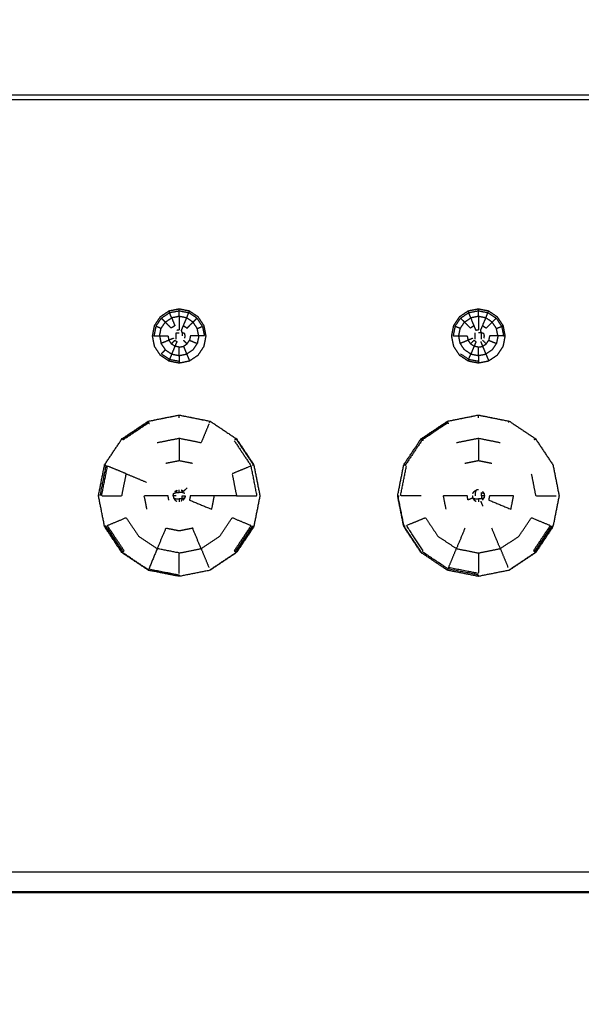
# Model space of a CAD drawing. Units: millimetres. Extents: x -106 to 102, y -96 to 95.
# Drawn here: x -37 to -34, y -96 to -91 of the extents above; entities that cross this region are included whole.
import ezdxf

# ---------------------------------------------------------------- set-up
doc = ezdxf.new("R2010")
doc.units = ezdxf.units.MM
doc.header["$MEASUREMENT"] = 0
doc.layers.add('PROIEZIONI 2D$Visible$Curves', color=7, linetype='Continuous', true_color=0x000000)
doc.layers.add('PROIEZIONI 2D$Visible$SceneSilhouetteCurves', color=7, linetype='Continuous', lineweight=50, true_color=0x000000)

msp = doc.modelspace()

# ---------------------------------------------------------------- linework, layer by layer
at = {"layer": 'PROIEZIONI 2D$Visible$Curves', "color": 18, "true_color": 0x000000}
msp.add_open_spline([(0.8103, -95.3826), (-45.0529, -95.3826), (-90.9161, -95.3826), (-91.2948, -95.3826), (-91.6735, -95.3826), (-92.0375, -95.3826), (-92.4015, -95.3826), (-92.7366, -95.3826), (-93.0717, -95.3826), (-93.3649, -95.3826), (-93.6581, -95.3826), (-93.898, -95.3826), (-94.1378, -95.3826), (-94.3151, -95.3826), (-94.4924, -95.3826), (-94.6005, -95.3826), (-94.7086, -95.3826), (-94.7437, -95.3826), (-94.7788, -95.3826), (-94.8223, -95.3691), (-94.8658, -95.3557), (-94.8977, -95.3191), (-94.9295, -95.2826), (-94.9412, -95.2326), (-94.9529, -95.1826), (-94.9529, -93.3825), (-94.9529, -91.5825), (-94.9423, -91.5325), (-94.9317, -91.4825), (-94.9028, -91.4459), (-94.8738, -91.4093), (-94.8343, -91.3959), (-94.7947, -91.3825), (-94.7583, -91.3825), (-94.7218, -91.3825), (-94.6097, -91.3825), (-94.4975, -91.3825), (-94.3137, -91.3825), (-94.1299, -91.3825), (-93.8816, -91.3825), (-93.6333, -91.3825), (-93.3301, -91.3825), (-93.0268, -91.3825), (-92.6804, -91.3825), (-92.3339, -91.3825), (-91.9579, -91.3825), (-91.5819, -91.3825), (-91.4649, -91.3825), (-91.3478, -91.3825)], degree=2, knots=[85, 85, 85, 86, 86, 87, 87, 88, 88, 89, 89, 90, 90, 91, 91, 92, 92, 93, 93, 94, 94, 95, 95, 96, 96, 97, 97, 98, 98, 99, 99, 100, 100, 101, 101, 102, 102, 103, 103, 104, 104, 105, 105, 106, 106, 107, 107, 108, 108, 108.299578, 108.299578, 108.299578], dxfattribs=at)
at = {"layer": 'PROIEZIONI 2D$Visible$Curves', "color": 18, "lineweight": -3, "true_color": 0x000000}
for points, knots in [([(-91.3478, -91.3825), (-91.0741, -91.3825), (-90.8004, -91.3825), (-45.0617, -91.3825), (0.677, -91.3825)], [108.299578, 108.299578, 108.299578, 109, 109, 110, 110, 110]), ([(4.7616, -91.4093), (4.7244, -91.4093), (4.6872, -91.4093), (4.7176, -91.4459), (4.748, -91.4825), (4.6344, -91.4825), (4.5208, -91.4825), (4.3361, -91.4825), (4.1514, -91.4825), (3.9027, -91.4825), (3.654, -91.4825), (3.3508, -91.4825), (3.0477, -91.4825), (2.7018, -91.4825), (2.3559, -91.4825), (1.9805, -91.4825), (1.6051, -91.4825), (1.5745, -91.4459), (1.5439, -91.4093), (1.153, -91.4093), (0.7621, -91.4093), (-45.0573, -91.4093), (-90.8766, -91.4093), (-91.2671, -91.4093), (-91.6576, -91.4093), (-91.6853, -91.4459), (-91.7129, -91.4825), (-92.0882, -91.4825), (-92.4635, -91.4825), (-92.8094, -91.4825), (-93.1553, -91.4825), (-93.4584, -91.4825), (-93.7615, -91.4825), (-94.0102, -91.4825), (-94.2588, -91.4825), (-94.4435, -91.4825), (-94.6282, -91.4825), (-94.7418, -91.4825), (-94.8554, -91.4825), (-94.8272, -91.4459), (-94.7989, -91.4093), (-94.8364, -91.4093), (-94.8738, -91.4093)], [0, 0, 0, 1, 1, 2, 2, 3, 3, 4, 4, 5, 5, 6, 6, 7, 7, 8, 8, 9, 9, 10, 10, 11, 11, 12, 12, 13, 13, 14, 14, 15, 15, 16, 16, 17, 17, 18, 18, 19, 19, 20, 20, 21, 21, 21]), ([(-36.2724, -92.4679), (-36.2505, -92.4825), (-36.2286, -92.4972), (-36.214, -92.5191), (-36.1993, -92.541), (-36.1942, -92.5668), (-36.189, -92.5927), (-36.1942, -92.6185), (-36.1993, -92.6444), (-36.214, -92.6663), (-36.2286, -92.6882), (-36.2505, -92.7028), (-36.2724, -92.7175), (-36.2983, -92.7226), (-36.3241, -92.7278), (-36.35, -92.7226), (-36.3758, -92.7175), (-36.3977, -92.7028), (-36.4196, -92.6882), (-36.4343, -92.6663), (-36.4489, -92.6444), (-36.4541, -92.6185), (-36.4592, -92.5927), (-36.4541, -92.5668), (-36.4489, -92.541), (-36.4343, -92.5191), (-36.4196, -92.4972), (-36.3977, -92.4825), (-36.3758, -92.4679), (-36.35, -92.4627), (-36.3241, -92.4576), (-36.2983, -92.4627), (-36.2724, -92.4679)], [9, 9, 9, 10, 10, 11, 11, 12, 12, 13, 13, 14, 14, 15, 15, 16, 16, 17, 17, 18, 18, 19, 19, 20, 20, 21, 21, 22, 22, 23, 23, 24, 24, 25, 25, 25]), ([(-36.2724, -92.4679), (-36.2983, -92.4627), (-36.3241, -92.4576), (-36.35, -92.4627), (-36.3758, -92.4679), (-36.3977, -92.4825), (-36.4196, -92.4972), (-36.4343, -92.5191), (-36.4489, -92.541), (-36.4541, -92.5668), (-36.4592, -92.5927), (-36.4541, -92.6185), (-36.4489, -92.6444)], [26, 26, 26, 27, 27, 28, 28, 29, 29, 30, 30, 31, 31, 32, 32, 32]), ([(-36.3758, -92.4679), (-36.3742, -92.4718), (-36.3725, -92.4758), (-36.3483, -92.471), (-36.3241, -92.4662), (-36.3241, -92.4619), (-36.3241, -92.4576)], [0, 0, 0, 1, 1, 2, 2, 3, 3, 3]), ([(-36.2865, -92.5019), (-36.3053, -92.4982), (-36.3241, -92.4945), (-36.3241, -92.4803), (-36.3241, -92.4662)], [0, 0, 0, 1, 1, 2, 2, 2]), ([(-36.3241, -92.4662), (-36.2999, -92.471), (-36.2757, -92.4758), (-36.2741, -92.4718), (-36.2724, -92.4679)], [0, 0, 0, 1, 1, 2, 2, 2]), ([(-36.2724, -92.7175), (-36.2505, -92.7028), (-36.2286, -92.6882), (-36.214, -92.6663), (-36.1993, -92.6444), (-36.1942, -92.6185), (-36.189, -92.5927), (-36.1942, -92.5668), (-36.1993, -92.541), (-36.214, -92.5191), (-36.2286, -92.4972), (-36.2505, -92.4825), (-36.2724, -92.4679)], [2, 2, 2, 3, 3, 4, 4, 5, 5, 6, 6, 7, 7, 8, 8, 8]), ([(-34.7724, -92.4679), (-34.7505, -92.4825), (-34.7286, -92.4972), (-34.714, -92.5191), (-34.6993, -92.541), (-34.6942, -92.5668), (-34.689, -92.5927), (-34.6942, -92.6185), (-34.6993, -92.6444), (-34.714, -92.6663), (-34.7286, -92.6882), (-34.7505, -92.7028), (-34.7724, -92.7175), (-34.7983, -92.7226), (-34.8241, -92.7278), (-34.85, -92.7226), (-34.8758, -92.7175), (-34.8977, -92.7028), (-34.9196, -92.6882), (-34.9343, -92.6663), (-34.9489, -92.6444), (-34.9541, -92.6185), (-34.9592, -92.5927), (-34.9541, -92.5668), (-34.9489, -92.541), (-34.9343, -92.5191), (-34.9196, -92.4972), (-34.8977, -92.4825), (-34.8758, -92.4679), (-34.85, -92.4627), (-34.8241, -92.4576), (-34.7983, -92.4627), (-34.7724, -92.4679)], [9, 9, 9, 10, 10, 11, 11, 12, 12, 13, 13, 14, 14, 15, 15, 16, 16, 17, 17, 18, 18, 19, 19, 20, 20, 21, 21, 22, 22, 23, 23, 24, 24, 25, 25, 25]), ([(-34.7724, -92.4679), (-34.7983, -92.4627), (-34.8241, -92.4576), (-34.85, -92.4627), (-34.8758, -92.4679), (-34.8977, -92.4825), (-34.9196, -92.4972), (-34.9343, -92.5191), (-34.9489, -92.541), (-34.9541, -92.5668), (-34.9592, -92.5927), (-34.9541, -92.6185), (-34.9489, -92.6444)], [26, 26, 26, 27, 27, 28, 28, 29, 29, 30, 30, 31, 31, 32, 32, 32]), ([(-34.8758, -92.4679), (-34.8742, -92.4718), (-34.8725, -92.4758), (-34.8483, -92.471), (-34.8241, -92.4662), (-34.8241, -92.4619), (-34.8241, -92.4576)], [0, 0, 0, 1, 1, 2, 2, 3, 3, 3]), ([(-34.7865, -92.5019), (-34.8053, -92.4982), (-34.8241, -92.4945), (-34.8241, -92.4803), (-34.8241, -92.4662)], [0, 0, 0, 1, 1, 2, 2, 2]), ([(-34.8241, -92.4662), (-34.7999, -92.471), (-34.7757, -92.4758), (-34.7741, -92.4718), (-34.7724, -92.4679)], [0, 0, 0, 1, 1, 2, 2, 2]), ([(-34.7724, -92.7175), (-34.7505, -92.7028), (-34.7286, -92.6882), (-34.714, -92.6663), (-34.6993, -92.6444), (-34.6942, -92.6185), (-34.689, -92.5927), (-34.6942, -92.5668), (-34.6993, -92.541), (-34.714, -92.5191), (-34.7286, -92.4972), (-34.7505, -92.4825), (-34.7724, -92.4679)], [2, 2, 2, 3, 3, 4, 4, 5, 5, 6, 6, 7, 7, 8, 8, 8]), ([(-36.4409, -92.5443), (-36.4458, -92.5685), (-36.4506, -92.5927), (-36.4365, -92.5927), (-36.4223, -92.5927), (-36.4186, -92.5739), (-36.4149, -92.5551), (-36.4279, -92.5497), (-36.4409, -92.5443), (-36.4272, -92.5238), (-36.4135, -92.5033), (-36.393, -92.4895), (-36.3725, -92.4758)], [0, 0, 0, 1, 1, 2, 2, 3, 3, 4, 4, 5, 5, 6, 6, 6]), ([(-36.4149, -92.5551), (-36.4043, -92.5391), (-36.3936, -92.5232), (-36.4036, -92.5132), (-36.4135, -92.5033)], [0, 0, 0, 1, 1, 2, 2, 2]), ([(-36.3936, -92.5232), (-36.3777, -92.5125), (-36.3617, -92.5019), (-36.3671, -92.4888), (-36.3725, -92.4758)], [0, 0, 0, 1, 1, 2, 2, 2]), ([(-36.3617, -92.5019), (-36.3537, -92.5214), (-36.3456, -92.5409), (-36.3547, -92.547), (-36.3637, -92.5531), (-36.3787, -92.5381), (-36.3936, -92.5232)], [0, 0, 0, 1, 1, 2, 2, 3, 3, 3]), ([(-36.3241, -92.4945), (-36.3241, -92.5155), (-36.3241, -92.5366), (-36.3241, -92.5495), (-36.3241, -92.5624), (-36.3299, -92.5635), (-36.3357, -92.5647)], [0, 0, 0, 1, 1, 2, 2, 3, 3, 3]), ([(-36.3084, -92.577), (-36.3105, -92.5708), (-36.3125, -92.5647), (-36.3076, -92.5528), (-36.3027, -92.5409), (-36.2946, -92.5214), (-36.2865, -92.5019)], [0, 0, 0, 1, 1, 2, 2, 3, 3, 3]), ([(-36.2547, -92.5232), (-36.2706, -92.5125), (-36.2865, -92.5019), (-36.2811, -92.4888), (-36.2757, -92.4758)], [0, 0, 0, 1, 1, 2, 2, 2]), ([(-36.2073, -92.5443), (-36.2025, -92.5685), (-36.1977, -92.5927), (-36.2118, -92.5927), (-36.2259, -92.5927), (-36.2297, -92.5739), (-36.2334, -92.5551), (-36.2204, -92.5497), (-36.2073, -92.5443), (-36.221, -92.5238), (-36.2347, -92.5033), (-36.2552, -92.4895), (-36.2757, -92.4758)], [0, 0, 0, 1, 1, 2, 2, 3, 3, 4, 4, 5, 5, 6, 6, 6]), ([(-36.2334, -92.5551), (-36.2441, -92.5391), (-36.2547, -92.5232), (-36.2447, -92.5132), (-36.2347, -92.5033)], [0, 0, 0, 1, 1, 2, 2, 2]), ([(-34.9409, -92.5443), (-34.9458, -92.5685), (-34.9506, -92.5927), (-34.9365, -92.5927), (-34.9223, -92.5927), (-34.9186, -92.5739), (-34.9149, -92.5551), (-34.9279, -92.5497), (-34.9409, -92.5443), (-34.9272, -92.5238), (-34.9135, -92.5033), (-34.893, -92.4895), (-34.8725, -92.4758)], [0, 0, 0, 1, 1, 2, 2, 3, 3, 4, 4, 5, 5, 6, 6, 6]), ([(-34.9149, -92.5551), (-34.9043, -92.5391), (-34.8936, -92.5232), (-34.9036, -92.5132), (-34.9135, -92.5033)], [0, 0, 0, 1, 1, 2, 2, 2]), ([(-34.8936, -92.5232), (-34.8777, -92.5125), (-34.8617, -92.5019), (-34.8671, -92.4888), (-34.8725, -92.4758)], [0, 0, 0, 1, 1, 2, 2, 2]), ([(-34.8241, -92.4945), (-34.8241, -92.5155), (-34.8241, -92.5366), (-34.8241, -92.5495), (-34.8241, -92.5624), (-34.8299, -92.5635), (-34.8357, -92.5647), (-34.8407, -92.5528), (-34.8456, -92.5409), (-34.8537, -92.5214), (-34.8617, -92.5019)], [0, 0, 0, 1, 1, 2, 2, 3, 3, 4, 4, 5, 5, 5]), ([(-34.8084, -92.577), (-34.8105, -92.5708), (-34.8125, -92.5647), (-34.8076, -92.5528), (-34.8027, -92.5409), (-34.7946, -92.5214), (-34.7865, -92.5019)], [0, 0, 0, 1, 1, 2, 2, 3, 3, 3]), ([(-34.7547, -92.5232), (-34.7706, -92.5125), (-34.7865, -92.5019), (-34.7811, -92.4888), (-34.7757, -92.4758)], [0, 0, 0, 1, 1, 2, 2, 2]), ([(-34.7757, -92.4758), (-34.7552, -92.4895), (-34.7347, -92.5033), (-34.721, -92.5238), (-34.7073, -92.5443)], [0, 0, 0, 1, 1, 2, 2, 2]), ([(-34.7334, -92.5551), (-34.7441, -92.5391), (-34.7547, -92.5232), (-34.7447, -92.5132), (-34.7347, -92.5033)], [0, 0, 0, 1, 1, 2, 2, 2]), ([(-36.3027, -92.5409), (-36.2936, -92.547), (-36.2845, -92.5531), (-36.2696, -92.5381), (-36.2547, -92.5232)], [0, 0, 0, 1, 1, 2, 2, 2]), ([(-34.8456, -92.5409), (-34.8547, -92.547), (-34.8637, -92.5531), (-34.8787, -92.5381), (-34.8936, -92.5232)], [0, 0, 0, 1, 1, 2, 2, 2]), ([(-34.8027, -92.5409), (-34.7936, -92.547), (-34.7845, -92.5531), (-34.7696, -92.5381), (-34.7547, -92.5232)], [0, 0, 0, 1, 1, 2, 2, 2]), ([(-34.6977, -92.5927), (-34.7118, -92.5927), (-34.7259, -92.5927), (-34.7297, -92.5739), (-34.7334, -92.5551), (-34.7204, -92.5497), (-34.7073, -92.5443)], [0, 0, 0, 1, 1, 2, 2, 3, 3, 3]), ([(-34.6993, -92.541), (-34.7033, -92.5426), (-34.7073, -92.5443), (-34.7025, -92.5685), (-34.6977, -92.5927), (-34.6934, -92.5927), (-34.689, -92.5927)], [0, 0, 0, 1, 1, 2, 2, 3, 3, 3]), ([(-36.4223, -92.5927), (-36.4012, -92.5927), (-36.3801, -92.5927), (-36.378, -92.6034), (-36.3759, -92.6141), (-36.3954, -92.6222), (-36.4149, -92.6303)], [0, 0, 0, 1, 1, 2, 2, 3, 3, 3]), ([(-36.4223, -92.5927), (-36.4186, -92.6115), (-36.4149, -92.6303), (-36.4043, -92.6462), (-36.3936, -92.6621), (-36.4036, -92.6721), (-36.4135, -92.6821), (-36.393, -92.6958), (-36.3725, -92.7095)], [0, 0, 0, 1, 1, 2, 2, 3, 3, 4, 4, 4]), ([(-36.3456, -92.6444), (-36.3407, -92.6325), (-36.3357, -92.6207), (-36.3407, -92.6174), (-36.3456, -92.6141), (-36.3547, -92.6232), (-36.3637, -92.6323), (-36.3547, -92.6383), (-36.3456, -92.6444)], [0, 0, 0, 1, 1, 2, 2, 3, 3, 4, 4, 4]), ([(-36.3398, -92.6084), (-36.3398, -92.6005), (-36.3398, -92.5927), (-36.3398, -92.5848), (-36.3398, -92.577), (-36.332, -92.577), (-36.3241, -92.577)], [0, 0, 0, 1, 1, 2, 2, 3, 3, 3]), ([(-36.2961, -92.6043), (-36.295, -92.5985), (-36.2938, -92.5927), (-36.295, -92.5869), (-36.2961, -92.5811), (-36.3023, -92.579), (-36.3084, -92.577), (-36.3084, -92.5848), (-36.3084, -92.5927)], [0, 0, 0, 1, 1, 2, 2, 3, 3, 4, 4, 4]), ([(-36.3027, -92.6141), (-36.2936, -92.6232), (-36.2845, -92.6323), (-36.2784, -92.6232), (-36.2723, -92.6141)], [0, 0, 0, 1, 1, 2, 2, 2]), ([(-36.2259, -92.5927), (-36.2297, -92.6115), (-36.2334, -92.6303), (-36.2441, -92.6462), (-36.2547, -92.6621), (-36.2706, -92.6727), (-36.2865, -92.6834), (-36.2811, -92.6964), (-36.2757, -92.7095), (-36.2741, -92.7135), (-36.2724, -92.7175)], [0, 0, 0, 1, 1, 2, 2, 3, 3, 4, 4, 5, 5, 5]), ([(-36.2259, -92.5927), (-36.247, -92.5927), (-36.2681, -92.5927), (-36.2702, -92.6034), (-36.2723, -92.6141), (-36.2529, -92.6222), (-36.2334, -92.6303)], [0, 0, 0, 1, 1, 2, 2, 3, 3, 3]), ([(-34.9223, -92.5927), (-34.9012, -92.5927), (-34.8801, -92.5927), (-34.878, -92.6034), (-34.8759, -92.6141), (-34.8954, -92.6222), (-34.9149, -92.6303)], [0, 0, 0, 1, 1, 2, 2, 3, 3, 3]), ([(-34.8725, -92.7095), (-34.8671, -92.6964), (-34.8617, -92.6834), (-34.8777, -92.6727), (-34.8936, -92.6621), (-34.9043, -92.6462), (-34.9149, -92.6303), (-34.9186, -92.6115), (-34.9223, -92.5927)], [0, 0, 0, 1, 1, 2, 2, 3, 3, 4, 4, 4]), ([(-34.8456, -92.6444), (-34.8407, -92.6325), (-34.8357, -92.6207), (-34.8407, -92.6174), (-34.8456, -92.6141), (-34.8547, -92.6232), (-34.8637, -92.6323), (-34.8547, -92.6383), (-34.8456, -92.6444)], [0, 0, 0, 1, 1, 2, 2, 3, 3, 4, 4, 4]), ([(-34.8398, -92.6084), (-34.8398, -92.6005), (-34.8398, -92.5927), (-34.8398, -92.5848), (-34.8398, -92.577)], [0, 0, 0, 1, 1, 2, 2, 2]), ([(-34.8084, -92.6084), (-34.8084, -92.6005), (-34.8084, -92.5927), (-34.8084, -92.5848), (-34.8084, -92.577), (-34.8163, -92.577), (-34.8241, -92.577)], [0, 0, 0, 1, 1, 2, 2, 3, 3, 3]), ([(-34.7961, -92.6043), (-34.795, -92.5985), (-34.7938, -92.5927), (-34.795, -92.5869), (-34.7961, -92.5811), (-34.8023, -92.579), (-34.8084, -92.577)], [0, 0, 0, 1, 1, 2, 2, 3, 3, 3]), ([(-34.8027, -92.6141), (-34.7936, -92.6232), (-34.7845, -92.6323), (-34.7784, -92.6232), (-34.7723, -92.6141)], [0, 0, 0, 1, 1, 2, 2, 2]), ([(-34.7259, -92.5927), (-34.7297, -92.6115), (-34.7334, -92.6303), (-34.7441, -92.6462), (-34.7547, -92.6621), (-34.7706, -92.6727), (-34.7865, -92.6834), (-34.7811, -92.6964), (-34.7757, -92.7095), (-34.7741, -92.7135), (-34.7724, -92.7175)], [0, 0, 0, 1, 1, 2, 2, 3, 3, 4, 4, 5, 5, 5]), ([(-34.7259, -92.5927), (-34.747, -92.5927), (-34.7681, -92.5927), (-34.7702, -92.6034), (-34.7723, -92.6141), (-34.7529, -92.6222), (-34.7334, -92.6303)], [0, 0, 0, 1, 1, 2, 2, 3, 3, 3]), ([(-36.3936, -92.6621), (-36.3777, -92.6727), (-36.3617, -92.6834), (-36.3671, -92.6964), (-36.3725, -92.7095)], [0, 0, 0, 1, 1, 2, 2, 2]), ([(-36.3241, -92.6909), (-36.3241, -92.6698), (-36.3241, -92.6487), (-36.3349, -92.6465), (-36.3456, -92.6444), (-36.3537, -92.6639), (-36.3617, -92.6834)], [0, 0, 0, 1, 1, 2, 2, 3, 3, 3]), ([(-36.3241, -92.6487), (-36.3134, -92.6465), (-36.3027, -92.6444), (-36.2946, -92.6639), (-36.2865, -92.6834)], [0, 0, 0, 1, 1, 2, 2, 2]), ([(-34.8241, -92.6909), (-34.8241, -92.6698), (-34.8241, -92.6487), (-34.8349, -92.6465), (-34.8456, -92.6444), (-34.8537, -92.6639), (-34.8617, -92.6834)], [0, 0, 0, 1, 1, 2, 2, 3, 3, 3]), ([(-34.8241, -92.6487), (-34.8134, -92.6465), (-34.8027, -92.6444), (-34.7946, -92.6639), (-34.7865, -92.6834)], [0, 0, 0, 1, 1, 2, 2, 2]), ([(-36.3758, -92.7175), (-36.3742, -92.7135), (-36.3725, -92.7095), (-36.3483, -92.7143), (-36.3241, -92.7191), (-36.3241, -92.7234), (-36.3241, -92.7278)], [0, 0, 0, 1, 1, 2, 2, 3, 3, 3]), ([(-36.3617, -92.6834), (-36.3429, -92.6871), (-36.3241, -92.6909), (-36.3241, -92.705), (-36.3241, -92.7191)], [0, 0, 0, 1, 1, 2, 2, 2]), ([(-34.9135, -92.6821), (-34.893, -92.6958), (-34.8725, -92.7095), (-34.8742, -92.7135), (-34.8758, -92.7175)], [0, 0, 0, 1, 1, 2, 2, 2]), ([(-34.8725, -92.7095), (-34.8483, -92.7143), (-34.8241, -92.7191), (-34.8241, -92.7234), (-34.8241, -92.7278)], [0, 0, 0, 1, 1, 2, 2, 2]), ([(-34.8617, -92.6834), (-34.8429, -92.6871), (-34.8241, -92.6909), (-34.8241, -92.705), (-34.8241, -92.7191)], [0, 0, 0, 1, 1, 2, 2, 2]), ([(-36.4786, -93.02), (-36.4013, -93.0046), (-36.324, -92.9892), (-36.2466, -93.0046), (-36.1691, -93.0201), (-36.1035, -93.0639), (-36.0378, -93.1078), (-35.9939, -93.1735), (-35.95, -93.2392), (-35.9346, -93.3166), (-35.9192, -93.3941), (-35.9346, -93.4715), (-35.95, -93.549), (-35.9939, -93.6146), (-36.0378, -93.6803), (-36.1035, -93.7242), (-36.1691, -93.7681), (-36.2466, -93.7835), (-36.324, -93.7989), (-36.4015, -93.7835), (-36.4789, -93.7681), (-36.5446, -93.7242), (-36.6103, -93.6803), (-36.6542, -93.6146), (-36.698, -93.549), (-36.7134, -93.4715), (-36.7288, -93.3941), (-36.7134, -93.3166), (-36.698, -93.2392), (-36.698, -93.2387), (-36.698, -93.2382)], [12.002165, 12.002165, 12.002165, 13, 13, 14, 14, 15, 15, 16, 16, 17, 17, 18, 18, 19, 19, 20, 20, 21, 21, 22, 22, 23, 23, 24, 24, 25, 25, 26, 26, 27, 27, 27]), ([(-36.1719, -93.0268), (-36.1709, -93.0243), (-36.1699, -93.0219), (-36.247, -93.0065), (-36.324, -92.9912), (-36.4011, -93.0065), (-36.4782, -93.0219)], [0, 0, 0, 1, 1, 2, 2, 3, 3, 3]), ([(-36.324, -93.0038), (-36.324, -93.0001), (-36.324, -92.9965), (-36.324, -92.9938), (-36.324, -92.9912)], [0, 0, 0, 1, 1, 2, 2, 2]), ([(-34.9782, -93.0199), (-34.9011, -93.0046), (-34.824, -92.9892), (-34.7466, -93.0046), (-34.6691, -93.0201), (-34.6035, -93.0639), (-34.5378, -93.1078), (-34.4939, -93.1735), (-34.45, -93.2392), (-34.4346, -93.3166), (-34.4192, -93.3941), (-34.4346, -93.4715), (-34.45, -93.549), (-34.4939, -93.6146), (-34.5378, -93.6803), (-34.6035, -93.7242), (-34.6691, -93.7681), (-34.7466, -93.7835), (-34.824, -93.7989), (-34.9015, -93.7835), (-34.9789, -93.7681), (-35.0446, -93.7242), (-35.1103, -93.6803), (-35.1542, -93.6146), (-35.198, -93.549), (-35.2134, -93.4715), (-35.2288, -93.3941), (-35.2134, -93.3166), (-35.198, -93.2392), (-35.198, -93.2391), (-35.198, -93.239)], [12.004397, 12.004397, 12.004397, 13, 13, 14, 14, 15, 15, 16, 16, 17, 17, 18, 18, 19, 19, 20, 20, 21, 21, 22, 22, 23, 23, 24, 24, 25, 25, 26, 26, 26.197964, 26.197964, 26.197964]), ([(-34.6719, -93.0268), (-34.6709, -93.0243), (-34.6699, -93.0219), (-34.747, -93.0065), (-34.824, -92.9912), (-34.9011, -93.0065), (-34.9782, -93.0219)], [0, 0, 0, 1, 1, 2, 2, 3, 3, 3]), ([(-34.824, -93.0038), (-34.824, -93.0001), (-34.824, -92.9965), (-34.824, -92.9938), (-34.824, -92.9912)], [0, 0, 0, 1, 1, 2, 2, 2]), ([(-36.698, -93.2392), (-36.6542, -93.1735), (-36.6103, -93.1078), (-36.5446, -93.0639), (-36.4789, -93.0201)], [10, 10, 10, 11, 11, 12, 12, 12]), ([(-36.4782, -93.0219), (-36.4772, -93.0243), (-36.4762, -93.0268), (-36.5407, -93.0699), (-36.6051, -93.113), (-36.607, -93.1111), (-36.6089, -93.1092), (-36.5436, -93.0655), (-36.4782, -93.0219)], [0, 0, 0, 1, 1, 2, 2, 3, 3, 4, 4, 4]), ([(-36.1747, -93.0335), (-36.1944, -93.0811), (-36.2141, -93.1288), (-36.2691, -93.1178), (-36.324, -93.1069), (-36.324, -93.1622), (-36.324, -93.2176)], [0, 0, 0, 1, 1, 2, 2, 3, 3, 3]), ([(-35.198, -93.2392), (-35.1542, -93.1735), (-35.1103, -93.1078), (-35.0446, -93.0639), (-34.9789, -93.0201)], [10, 10, 10, 11, 11, 12, 12, 12]), ([(-35.1051, -93.113), (-35.0407, -93.0699), (-34.9762, -93.0268), (-34.9772, -93.0243), (-34.9782, -93.0219), (-35.0436, -93.0655), (-35.1089, -93.1092), (-35.107, -93.1111), (-35.1051, -93.113), (-35.1482, -93.1774), (-35.1913, -93.2419), (-35.1938, -93.2409), (-35.1962, -93.2399)], [0, 0, 0, 1, 1, 2, 2, 3, 3, 4, 4, 5, 5, 6, 6, 6]), ([(-36.0429, -93.113), (-36.0411, -93.1111), (-36.0392, -93.1092), (-35.9955, -93.1745), (-35.9518, -93.2399), (-35.9543, -93.2409), (-35.9567, -93.2419)], [0, 0, 0, 1, 1, 2, 2, 3, 3, 3]), ([(-34.7141, -93.1288), (-34.7691, -93.1178), (-34.824, -93.1069), (-34.824, -93.1622), (-34.824, -93.2176)], [0, 0, 0, 1, 1, 2, 2, 2]), ([(-36.698, -93.2392), (-36.6971, -93.2395), (-36.6962, -93.2399), (-36.6938, -93.2409), (-36.6913, -93.2419), (-36.7065, -93.318), (-36.7216, -93.3941)], [0, 0, 0, 1, 1, 2, 2, 3, 3, 3]), ([(-36.5894, -93.2842), (-36.637, -93.2644), (-36.6846, -93.2447), (-36.6995, -93.3194), (-36.7144, -93.3941), (-36.6629, -93.3941), (-36.6113, -93.3941), (-36.6004, -93.3391), (-36.5894, -93.2842), (-36.5383, -93.3054), (-36.4871, -93.3266)], [0, 0, 0, 1, 1, 2, 2, 3, 3, 4, 4, 5, 5, 5]), ([(-36.3916, -93.2311), (-36.3578, -93.2243), (-36.324, -93.2176), (-36.2903, -93.2243), (-36.2565, -93.2311)], [0, 0, 0, 1, 1, 2, 2, 2]), ([(-36.0368, -93.3941), (-35.9853, -93.3941), (-35.9337, -93.3941), (-35.9486, -93.3194), (-35.9634, -93.2447), (-36.011, -93.2644), (-36.0586, -93.2842), (-36.0477, -93.3391), (-36.0368, -93.3941), (-36.0922, -93.3941), (-36.1475, -93.3942)], [0, 0, 0, 1, 1, 2, 2, 3, 3, 4, 4, 5, 5, 5]), ([(-35.1113, -93.3941), (-35.1629, -93.3941), (-35.2144, -93.3941), (-35.1995, -93.3194), (-35.1846, -93.2447)], [0, 0, 0, 1, 1, 2, 2, 2]), ([(-34.8916, -93.2311), (-34.8578, -93.2243), (-34.824, -93.2176), (-34.7903, -93.2243), (-34.7565, -93.2311)], [0, 0, 0, 1, 1, 2, 2, 2]), ([(-34.5586, -93.2842), (-34.5477, -93.3391), (-34.5368, -93.3941), (-34.4853, -93.3941), (-34.4337, -93.3941)], [0, 0, 0, 1, 1, 2, 2, 2]), ([(-36.2844, -93.3546), (-36.2935, -93.3637), (-36.3026, -93.3728), (-36.3075, -93.3695), (-36.3124, -93.3662), (-36.3104, -93.3723), (-36.3083, -93.3785)], [0, 0, 0, 1, 1, 2, 2, 3, 3, 3]), ([(-36.3758, -93.4157), (-36.378, -93.4049), (-36.3801, -93.3942), (-36.4404, -93.3942), (-36.5006, -93.3942), (-36.4939, -93.428), (-36.4871, -93.4618)], [0, 0, 0, 1, 1, 2, 2, 3, 3, 3]), ([(-36.3544, -93.3942), (-36.3533, -93.3884), (-36.3521, -93.3826), (-36.3459, -93.3805), (-36.3397, -93.3785), (-36.3319, -93.3785), (-36.324, -93.3785)], [0, 0, 0, 1, 1, 2, 2, 3, 3, 3]), ([(-36.3397, -93.3942), (-36.3471, -93.3942), (-36.3544, -93.3942), (-36.3533, -93.4), (-36.3521, -93.4058), (-36.3459, -93.4078), (-36.3397, -93.4099), (-36.3319, -93.4099), (-36.324, -93.4099), (-36.324, -93.4172), (-36.324, -93.4245)], [0, 0, 0, 1, 1, 2, 2, 3, 3, 4, 4, 5, 5, 5]), ([(-36.3521, -93.4058), (-36.3488, -93.4107), (-36.3455, -93.4157), (-36.3406, -93.4189), (-36.3356, -93.4222)], [0, 0, 0, 1, 1, 2, 2, 2]), ([(-36.3455, -93.3728), (-36.3406, -93.3695), (-36.3356, -93.3662), (-36.3377, -93.3723), (-36.3397, -93.3785)], [0, 0, 0, 1, 1, 2, 2, 2]), ([(-36.296, -93.3826), (-36.3022, -93.3805), (-36.3083, -93.3785), (-36.3162, -93.3785), (-36.324, -93.3785), (-36.324, -93.3712), (-36.324, -93.3639)], [0, 0, 0, 1, 1, 2, 2, 3, 3, 3]), ([(-36.3083, -93.4099), (-36.3083, -93.402), (-36.3083, -93.3942), (-36.301, -93.3942), (-36.2937, -93.3942), (-36.2949, -93.4), (-36.296, -93.4058), (-36.3022, -93.4078), (-36.3083, -93.4099), (-36.3162, -93.4099), (-36.324, -93.4099)], [0, 0, 0, 1, 1, 2, 2, 3, 3, 4, 4, 5, 5, 5]), ([(-36.2723, -93.4157), (-36.2702, -93.4049), (-36.268, -93.3942), (-36.2078, -93.3942), (-36.1475, -93.3942), (-36.1542, -93.428), (-36.1609, -93.4618), (-36.2166, -93.4387), (-36.2723, -93.4157)], [0, 0, 0, 1, 1, 2, 2, 3, 3, 4, 4, 4]), ([(-35.1913, -93.5462), (-35.1938, -93.5472), (-35.1962, -93.5482), (-35.2116, -93.4711), (-35.2269, -93.3941), (-35.2243, -93.3941), (-35.2216, -93.3941)], [0, 0, 0, 1, 1, 2, 2, 3, 3, 3]), ([(-34.8521, -93.4058), (-34.864, -93.4107), (-34.8758, -93.4157), (-34.878, -93.4049), (-34.8801, -93.3942), (-34.9404, -93.3942), (-35.0006, -93.3942), (-34.9939, -93.428), (-34.9871, -93.4618)], [0, 0, 0, 1, 1, 2, 2, 3, 3, 4, 4, 4]), ([(-34.8544, -93.3942), (-34.8533, -93.4), (-34.8521, -93.4058), (-34.8459, -93.4078), (-34.8397, -93.4099), (-34.8319, -93.4099), (-34.824, -93.4099), (-34.824, -93.4172), (-34.824, -93.4245)], [0, 0, 0, 1, 1, 2, 2, 3, 3, 4, 4, 4]), ([(-34.8521, -93.3826), (-34.8488, -93.3777), (-34.8455, -93.3728), (-34.8406, -93.3695), (-34.8356, -93.3662)], [0, 0, 0, 1, 1, 2, 2, 2]), ([(-34.8521, -93.4058), (-34.8488, -93.4107), (-34.8455, -93.4157), (-34.8406, -93.4189), (-34.8356, -93.4222)], [0, 0, 0, 1, 1, 2, 2, 2]), ([(-34.824, -93.3639), (-34.8298, -93.365), (-34.8356, -93.3662), (-34.8377, -93.3723), (-34.8397, -93.3785), (-34.8397, -93.3863), (-34.8397, -93.3942)], [0, 0, 0, 1, 1, 2, 2, 3, 3, 3]), ([(-34.8083, -93.3942), (-34.8083, -93.3863), (-34.8083, -93.3785), (-34.8022, -93.3805), (-34.796, -93.3826), (-34.7949, -93.3884), (-34.7937, -93.3942), (-34.801, -93.3942), (-34.8083, -93.3942), (-34.8083, -93.402), (-34.8083, -93.4099), (-34.8162, -93.4099), (-34.824, -93.4099)], [0, 0, 0, 1, 1, 2, 2, 3, 3, 4, 4, 5, 5, 6, 6, 6]), ([(-34.7937, -93.3942), (-34.7949, -93.4), (-34.796, -93.4058), (-34.8022, -93.4078), (-34.8083, -93.4099)], [0, 0, 0, 1, 1, 2, 2, 2]), ([(-34.7723, -93.4157), (-34.7702, -93.4049), (-34.768, -93.3942), (-34.7078, -93.3942), (-34.6475, -93.3942), (-34.6542, -93.428), (-34.6609, -93.4618), (-34.7166, -93.4387), (-34.7723, -93.4157)], [0, 0, 0, 1, 1, 2, 2, 3, 3, 4, 4, 4]), ([(-36.6051, -93.6752), (-36.6026, -93.6726), (-36.6, -93.6701), (-36.6423, -93.6067), (-36.6846, -93.5434), (-36.637, -93.5237), (-36.5894, -93.5041), (-36.5583, -93.5506), (-36.5271, -93.5972), (-36.4806, -93.6283), (-36.434, -93.6595)], [0, 0, 0, 1, 1, 2, 2, 3, 3, 4, 4, 5, 5, 5]), ([(-36.2141, -93.6595), (-36.1675, -93.6283), (-36.1209, -93.5972), (-36.0898, -93.5506), (-36.0586, -93.5041), (-36.011, -93.5237), (-35.9634, -93.5434), (-36.0057, -93.6067), (-36.048, -93.6701), (-36.0455, -93.6726), (-36.0429, -93.6752)], [0, 0, 0, 1, 1, 2, 2, 3, 3, 4, 4, 5, 5, 5]), ([(-35.1, -93.6701), (-35.1423, -93.6067), (-35.1846, -93.5434), (-35.137, -93.5237), (-35.0894, -93.5041), (-35.0583, -93.5506), (-35.0271, -93.5972), (-34.9806, -93.6283), (-34.934, -93.6595)], [0, 0, 0, 1, 1, 2, 2, 3, 3, 4, 4, 4]), ([(-34.7141, -93.6595), (-34.6675, -93.6283), (-34.6209, -93.5972), (-34.5898, -93.5506), (-34.5586, -93.5041), (-34.511, -93.5237), (-34.4634, -93.5434), (-34.5057, -93.6067), (-34.548, -93.6701), (-34.5455, -93.6726), (-34.5429, -93.6752)], [0, 0, 0, 1, 1, 2, 2, 3, 3, 4, 4, 5, 5, 5]), ([(-36.6051, -93.6752), (-36.607, -93.677), (-36.6089, -93.6789), (-36.6526, -93.6135), (-36.6962, -93.5482), (-36.6938, -93.5472), (-36.6913, -93.5462), (-36.6482, -93.6107), (-36.6051, -93.6752)], [0, 0, 0, 1, 1, 2, 2, 3, 3, 4, 4, 4]), ([(-36.324, -93.6814), (-36.2691, -93.6704), (-36.2141, -93.6595), (-36.2353, -93.6084), (-36.2565, -93.5573), (-36.2903, -93.564), (-36.324, -93.5708), (-36.3578, -93.564), (-36.3916, -93.5573), (-36.4128, -93.6084), (-36.434, -93.6595)], [0, 0, 0, 1, 1, 2, 2, 3, 3, 4, 4, 5, 5, 5]), ([(-36.0429, -93.6752), (-36.0411, -93.677), (-36.0392, -93.6789), (-35.9955, -93.6135), (-35.9518, -93.5482), (-35.9543, -93.5472), (-35.9567, -93.5462), (-35.9998, -93.6107), (-36.0429, -93.6752)], [0, 0, 0, 1, 1, 2, 2, 3, 3, 4, 4, 4]), ([(-35.1103, -93.6803), (-35.1096, -93.6796), (-35.1089, -93.6789), (-35.1526, -93.6135), (-35.1962, -93.5482)], [0, 0, 0, 1, 1, 2, 2, 2]), ([(-34.8916, -93.5573), (-34.9128, -93.6084), (-34.934, -93.6595), (-34.879, -93.6704), (-34.824, -93.6814), (-34.824, -93.7329), (-34.824, -93.7844), (-34.8987, -93.7695), (-34.9734, -93.7547), (-34.9748, -93.758), (-34.9762, -93.7614)], [0, 0, 0, 1, 1, 2, 2, 3, 3, 4, 4, 5, 5, 5]), ([(-34.824, -93.6814), (-34.7691, -93.6704), (-34.7141, -93.6595), (-34.7353, -93.6084), (-34.7565, -93.5573)], [0, 0, 0, 1, 1, 2, 2, 2]), ([(-34.5429, -93.6752), (-34.5411, -93.677), (-34.5392, -93.6789), (-34.4955, -93.6135), (-34.4518, -93.5482), (-34.4543, -93.5472), (-34.4567, -93.5462), (-34.4998, -93.6107), (-34.5429, -93.6752)], [0, 0, 0, 1, 1, 2, 2, 3, 3, 4, 4, 4]), ([(-36.4789, -93.7681), (-36.4786, -93.7672), (-36.4782, -93.7663), (-36.5436, -93.7226), (-36.6089, -93.6789)], [0, 0, 0, 1, 1, 2, 2, 2]), ([(-36.324, -93.7844), (-36.324, -93.7329), (-36.324, -93.6814), (-36.379, -93.6704), (-36.434, -93.6595), (-36.4537, -93.7071), (-36.4734, -93.7547), (-36.4748, -93.758), (-36.4762, -93.7614), (-36.4001, -93.7765), (-36.324, -93.7916), (-36.324, -93.7942), (-36.324, -93.7969), (-36.324, -93.7979), (-36.324, -93.7989)], [0, 0, 0, 1, 1, 2, 2, 3, 3, 4, 4, 5, 5, 6, 6, 7, 7, 7]), ([(-36.1691, -93.7681), (-36.1695, -93.7672), (-36.1699, -93.7663), (-36.1046, -93.7226), (-36.0392, -93.6789)], [0, 0, 0, 1, 1, 2, 2, 2]), ([(-34.9789, -93.7681), (-34.9786, -93.7672), (-34.9782, -93.7663), (-34.9772, -93.7638), (-34.9762, -93.7614), (-35.0407, -93.7183), (-35.1051, -93.6752)], [0, 0, 0, 1, 1, 2, 2, 3, 3, 3]), ([(-34.6691, -93.7681), (-34.6695, -93.7672), (-34.6699, -93.7663), (-34.6046, -93.7226), (-34.5392, -93.6789)], [0, 0, 0, 1, 1, 2, 2, 2]), ([(-34.824, -93.7989), (-34.824, -93.7979), (-34.824, -93.7969), (-34.824, -93.7942), (-34.824, -93.7916), (-34.9001, -93.7765), (-34.9762, -93.7614)], [0, 0, 0, 1, 1, 2, 2, 3, 3, 3]), ([(4.76, -95.3557), (4.7232, -95.3557), (4.6865, -95.3557), (4.7171, -95.3191), (4.7478, -95.2826), (4.6347, -95.2826), (4.5217, -95.2826), (4.3379, -95.2826), (4.1541, -95.2826), (3.9065, -95.2826), (3.659, -95.2826), (3.3572, -95.2826), (3.0555, -95.2826), (2.7111, -95.2826), (2.3668, -95.2826), (1.9931, -95.2826), (1.6194, -95.2826), (1.2307, -95.2826), (0.8421, -95.2826), (-45.0529, -95.2826), (-90.9479, -95.2826), (-91.3366, -95.2826), (-91.7252, -95.2826), (-92.0989, -95.2826), (-92.4726, -95.2826), (-92.817, -95.2826), (-93.1613, -95.2826), (-93.4631, -95.2826), (-93.7648, -95.2826), (-94.0124, -95.2826), (-94.2599, -95.2826), (-94.4437, -95.2826), (-94.6275, -95.2826), (-94.7406, -95.2826), (-94.8536, -95.2826), (-94.823, -95.3191), (-94.7923, -95.3557), (-94.8291, -95.3557), (-94.8658, -95.3557)], [0, 0, 0, 1, 1, 2, 2, 3, 3, 4, 4, 5, 5, 6, 6, 7, 7, 8, 8, 9, 9, 10, 10, 11, 11, 12, 12, 13, 13, 14, 14, 15, 15, 16, 16, 17, 17, 18, 18, 19, 19, 19])]:
    msp.add_open_spline(points, degree=2, knots=knots, dxfattribs=at)
for points in [[(-36.3241, -92.4945), (-36.3429, -92.4982), (-36.3617, -92.5019)], [(-34.8241, -92.4945), (-34.8429, -92.4982), (-34.8617, -92.5019)], [(-36.3521, -92.6043), (-36.364, -92.6092), (-36.3759, -92.6141)], [(-36.3759, -92.6141), (-36.3698, -92.6232), (-36.3637, -92.6323)], [(-34.8521, -92.6043), (-34.864, -92.6092), (-34.8759, -92.6141)], [(-34.8759, -92.6141), (-34.8698, -92.6232), (-34.8637, -92.6323)], [(-34.8125, -92.6207), (-34.8076, -92.6325), (-34.8027, -92.6444)], [(-36.3027, -92.6444), (-36.2936, -92.6383), (-36.2845, -92.6323)], [(-34.8027, -92.6444), (-34.7936, -92.6383), (-34.7845, -92.6323)], [(-36.3241, -92.6909), (-36.3053, -92.6871), (-36.2865, -92.6834)], [(-34.8241, -92.6909), (-34.8053, -92.6871), (-34.7865, -92.6834)], [(-36.324, -92.9892), (-36.324, -92.9902), (-36.324, -92.9912)], [(-34.824, -92.9892), (-34.824, -92.9902), (-34.824, -92.9912)], [(-36.4734, -93.0335), (-36.4748, -93.0301), (-36.4762, -93.0268)], [(-34.9789, -93.0191), (-34.9792, -93.0192), (-34.9794, -93.0194)], [(-34.9734, -93.0335), (-34.9748, -93.0301), (-34.9762, -93.0268)], [(-36.324, -93.1069), (-36.379, -93.1178), (-36.434, -93.1288)], [(-35.1, -93.1181), (-35.1026, -93.1155), (-35.1051, -93.113)], [(-34.824, -93.1069), (-34.879, -93.1178), (-34.934, -93.1288)], [(-34.5429, -93.113), (-34.5411, -93.1111), (-34.5392, -93.1092)], [(-36.048, -93.1181), (-36.0057, -93.1814), (-35.9634, -93.2447)], [(-34.4498, -93.2391), (-34.4499, -93.2387), (-34.45, -93.2382)], [(-36.3124, -93.4222), (-36.3104, -93.416), (-36.3083, -93.4099)], [(-36.3026, -93.4157), (-36.2993, -93.4107), (-36.296, -93.4058)], [(-34.8026, -93.3728), (-34.7993, -93.3777), (-34.796, -93.3826)], [(-34.8026, -93.4157), (-34.7993, -93.4107), (-34.796, -93.4058)], [(-34.8124, -93.4222), (-34.8075, -93.4341), (-34.8026, -93.446)], [(-36.6103, -93.6803), (-36.6096, -93.6796), (-36.6089, -93.6789)], [(-36.2141, -93.6595), (-36.1944, -93.7071), (-36.1747, -93.7547)], [(-36.0378, -93.6803), (-36.0385, -93.6796), (-36.0392, -93.6789)], [(-34.9734, -93.7547), (-34.9537, -93.7071), (-34.934, -93.6595)], [(-34.7141, -93.6595), (-34.6944, -93.7071), (-34.6747, -93.7547)], [(-34.538, -93.6801), (-34.5386, -93.6795), (-34.5392, -93.6789)]]:
    msp.add_open_spline(points, degree=2, dxfattribs=at)
at = {"layer": 'PROIEZIONI 2D$Visible$SceneSilhouetteCurves', "color": 18, "true_color": 0x000000}
msp.add_open_spline([(0.8103, -95.3826), (-45.0529, -95.3826), (-90.9161, -95.3826), (-91.2948, -95.3826), (-91.6735, -95.3826), (-92.0375, -95.3826), (-92.4015, -95.3826), (-92.7366, -95.3826), (-93.0717, -95.3826), (-93.3649, -95.3826), (-93.6581, -95.3826), (-93.898, -95.3826), (-94.1378, -95.3826), (-94.3151, -95.3826), (-94.4924, -95.3826), (-94.6005, -95.3826), (-94.7086, -95.3826), (-94.7437, -95.3826), (-94.7788, -95.3826), (-94.8223, -95.3691), (-94.8658, -95.3557), (-94.8977, -95.3191), (-94.9295, -95.2826), (-94.9412, -95.2326), (-94.9529, -95.1826), (-94.9529, -93.3825), (-94.9529, -91.5825), (-94.9423, -91.5325), (-94.9317, -91.4825), (-94.9028, -91.4459), (-94.8738, -91.4093), (-94.8343, -91.3959), (-94.7947, -91.3825), (-94.7583, -91.3825), (-94.7218, -91.3825), (-94.6097, -91.3825), (-94.4975, -91.3825), (-94.3137, -91.3825), (-94.1299, -91.3825), (-93.8816, -91.3825), (-93.6333, -91.3825), (-93.3301, -91.3825), (-93.0268, -91.3825), (-92.6804, -91.3825), (-92.3339, -91.3825), (-91.9579, -91.3825), (-91.5819, -91.3825), (-91.4649, -91.3825), (-91.3478, -91.3825)], degree=2, knots=[85, 85, 85, 86, 86, 87, 87, 88, 88, 89, 89, 90, 90, 91, 91, 92, 92, 93, 93, 94, 94, 95, 95, 96, 96, 97, 97, 98, 98, 99, 99, 100, 100, 101, 101, 102, 102, 103, 103, 104, 104, 105, 105, 106, 106, 107, 107, 108, 108, 108.299578, 108.299578, 108.299578], dxfattribs=at)

doc.saveas('drawing.dxf')
